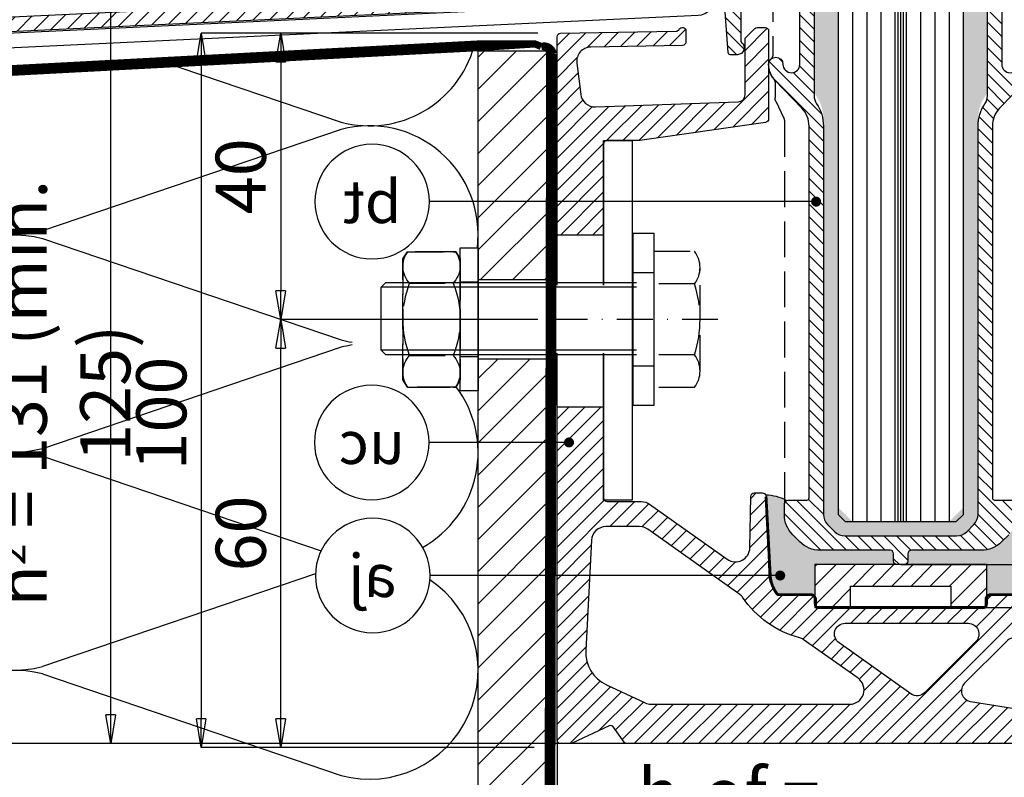
# Model space of a CAD drawing. Units: millimetres. Extents: x 0 to 347, y 22 to 517.
# Drawn here: x 119 to 257, y 152 to 258 of the extents above; entities that cross this region are included whole.
import ezdxf
from ezdxf import colors
from ezdxf.entities.mleader import LeaderData, LeaderLine
from ezdxf.enums import TextEntityAlignment as Align
from ezdxf.math import Vec2, Vec3

# ---------------------------------------------------------------- set-up
doc = ezdxf.new("R2010")
doc.units = ezdxf.units.MM
doc.header["$PDSIZE"] = -2
for name, pattern in [('Folie', [10, 5, -5]), ('STRICHPUNKT', [9, 5, -2, 0, -2]), ('VERDECKT', [7, 5, -2])]:
    doc.linetypes.add(name, pattern=pattern)
for name, color, linetype in [('GM_Abdeckung', 30, 'Continuous'), ('GM_Achsen', 6, 'STRICHPUNKT'), ('GM_Aluminium', 1, 'Continuous'), ('GM_Bemassung', 7, 'Continuous'), ('GM_Blöcke', 8, 'Continuous'), ('GM_Daemmung', 8, 'Continuous'), ('GM_Edelstahl', 124, 'Continuous'), ('GM_Folien', 5, 'Folie'), ('GM_Glas', 4, 'Continuous'), ('GM_Kunststoff', 25, 'Continuous'), ('GM_Profil-Alu', 1, 'Continuous'), ('GM_Profile', 42, 'Continuous'), ('GM_Schraffur', 9, 'Continuous'), ('GM_Schrauben', 9, 'Continuous'), ('GM_Sichtbare', 4, 'Continuous'), ('GM_Silikon', 6, 'Continuous'), ('GM_Stahl', 3, 'Continuous'), ('GM_Text', 7, 'Continuous'), ('VSG_FOLIE', 253, 'Continuous')]:
    doc.layers.add(name, color=color, linetype=linetype)
doc.styles.get("Standard").update_dxf_attribs({"font": 'arial.ttf', "width": 0.8, "height": 3.5})
doc.dimstyles.new('GM RAILING Bem', dxfattribs={"dimtxt": 3.5, "dimasz": 2, "dimexe": 0, "dimexo": 0, "dimgap": 1, "dimtad": 1, "dimdec": 0, "dimdsep": 46, "dimtxsty": 'Standard', "dimblk": 'CLOSED', "dimcen": 2, "dimdle": 2, "dimclrt": 7, "dimadec": 0, "dimazin": 2, "dimtfac": 1, "dimtdec": 0, "dimtmove": 0, "dimatfit": 1, "dimldrblk": 'CLOSED', "dimfxl": 1, "dimtolj": 1, "dimtzin": 0, "dimarcsym": 0})

# ---------------------------------------------------------------- blocks, each defined once
blk = doc.blocks.new('M10')
at = {"layer": 'GM_Schrauben'}
for p, q in [((0, 10), (0, 10)), ((2.5, 10), (0, 10)), ((0, 10), (0, -10)), ((2.5, 10), (2.5, 10)), ((2.5, -10), (2.5, 10)), ((0, -10), (2.5, -10))]:
    blk.add_line(p, q, dxfattribs=at)
blk.add_lwpolyline([(0, 5.25), (0, -5.25), (2.5, -5.25), (2.5, -5.25), (2.5, 5.25), (2.5, 5.25), (0, 5.25)], close=True, dxfattribs=at)
blk = doc.blocks.new('SKT_Mutt-M10')
at = {"layer": 'GM_Schrauben', "linetype": 'VERDECKT'}
for p, q in [((0.64, 9.45), (0, 8.43)), ((0, 8.43), (0.64, 9.45)), ((0, 8.43), (0, -8.43)), ((0, -8.43), (0, 8.43)), ((1, 9.45), (0.64, 9.45)), ((1, 9.45), (0.64, 9.45)), ((0.64, 9.45), (1, 9.45)), ((0.64, 9.45), (1, 9.45)), ((7.36, 9.45), (1, 9.45)), ((7.36, 9.45), (1, 9.45)), ((1, 9.45), (7.36, 9.45)), ((1, 9.45), (7.36, 9.45)), ((1.28, 9.45), (6.4, 9.45)), ((8, 8.43), (7.36, 9.45)), ((7.36, 9.45), (8, 8.43)), ((8, -8.43), (8, 8.43)), ((8, 8.43), (8, -8.43)), ((0, 7.61), (0, -7.61)), ((7.09, 5.05), (1, 5.05)), ((7.09, -5.05), (1, -5.05)), ((0, -8.43), (0.64, -9.45)), ((0.64, -9.45), (0, -8.43)), ((0.64, -9.45), (1, -9.45)), ((0.64, -9.45), (1, -9.45)), ((1, -9.45), (0.64, -9.45)), ((1, -9.45), (0.64, -9.45)), ((1, -9.45), (7.36, -9.45)), ((1, -9.45), (7.36, -9.45)), ((7.36, -9.45), (1, -9.45)), ((7.36, -9.45), (1, -9.45)), ((6.4, -9.45), (1.28, -9.45)), ((7.36, -9.45), (8, -8.43)), ((8, -8.43), (7.36, -9.45))]:
    blk.add_line(p, q, dxfattribs=at)
for centre, radius, start, end in [((3.46, 7.47), 3.44, 144.8743, 224.4909), ((4.5, 7.42), 3.51, 317.6053, 35.3265), ((13.29, 0), 13.29, 157.6384, 202.3616), ((-6.51, 0), 14.5, 339.602, 20.398), ((3.46, -7.47), 3.44, 135.5091, 215.1257), ((4.5, -7.42), 3.51, 324.6789, 42.3893)]:
    blk.add_arc(centre, radius, start, end, dxfattribs=at)
blk = doc.blocks.new('M12')
at = {"layer": 'GM_Schrauben', "color": 7, "linetype": 'ByBlock'}
for points in [[(0, 12), (0, -12), (3, -12), (3, -12), (3, 12), (3, 12), (0, 12)], [(0, 6.5), (0, -6.5), (3, -6.5), (3, -6.5), (3, 6.5), (3, 6.5), (0, 6.5)]]:
    blk.add_lwpolyline(points, close=True, dxfattribs=at)
blk = doc.blocks.new('schraube massive u Side')
at = {"layer": 'GM_Schrauben', "linetype": 'VERDECKT'}
for p, q in [((-8.13, 9.68), (-2.5, 9.68)), ((-8.9, 7.4), (-8.9, -7.05)), ((-8.13, 5.13), (-2.5, 5.13)), ((-8.13, -4.78), (-2.5, -4.78)), ((-2.5, -9.32), (-8.13, -9.32))]:
    blk.add_line(p, q, dxfattribs=at)
at = {"layer": 'GM_Schrauben'}
for p, q in [((35.04, 5.09), (0, 5.09)), ((0, 4.49), (35.64, 4.49)), ((35.04, 5.09), (35.64, 4.49)), ((35.64, 4.49), (35.64, -4.31)), ((0, -4.31), (35.64, -4.31)), ((0, -4.91), (35.04, -4.91)), ((35.04, -4.91), (35.64, -4.31))]:
    blk.add_line(p, q, dxfattribs=at)
at = {"layer": 'GM_Schrauben', "linetype": 'STRICHPUNKT'}
blk.add_lwpolyline([(-11.39, 0.18), (39.66, 0.18)], dxfattribs=at)
at = {"layer": 'GM_Schrauben', "linetype": 'VERDECKT'}
for centre, radius, start, end in [((-5.15, 7.4), 3.75, 142.7216, 217.2784), ((7.49, 0.18), 16.39, 162.403, 197.597), ((-5.15, -7.05), 3.75, 142.7216, 217.2784)]:
    blk.add_arc(centre, radius, start, end, dxfattribs=at)
at = {"layer": 'GM_Schrauben'}
blk.add_blockref('M12', (-2.5, 0.18), dxfattribs=at)
blk = doc.blocks.new('_CLOSED')
at = {"color": 0, "linetype": 'ByBlock'}
for p, q in [((-1, 0.167), (0, 0)), ((-1, 0.167), (-1, -0.167)), ((0, 0), (-1, -0.167)), ((0, 0), (-1, 0))]:
    blk.add_line(p, q, dxfattribs=at)
blk = doc.blocks.new('*D9')
at = {"layer": 'Defpoints', "color": 0, "transparency": 16777216}
for p in [(131.7, 288.44), (233.28, 288.44), (234.8, 157.01)]:
    blk.add_point(p, dxfattribs=at)
at = {"layer": 'GM_Bemassung', "color": 0, "lineweight": -2, "transparency": 16777216}
for p, q in [((233.28, 288.44), (131.7, 288.44)), ((131.7, 161.01), (131.7, 284.44)), ((234.8, 157.01), (131.7, 157.01))]:
    blk.add_line(p, q, dxfattribs=at)
at = {"layer": 'GM_Bemassung', "color": 0, "lineweight": -2, "transparency": 16777216, "xscale": 4, "yscale": 4, "zscale": 4}
for p, rotation in [((131.7, 288.44), 90), ((131.7, 157.01), 270)]:
    blk.add_blockref('_CLOSED', p, dxfattribs=dict(at, rotation=rotation))
at = {"layer": 'GM_Bemassung', "color": 7, "transparency": 16777216, "insert": (125.11, 205.93), "char_height": 7, "attachment_point": 5, "rotation": 90}
blk.add_mtext('\\A1;h{\\H0.57143x;2} = 131 (min. 125) ', dxfattribs=at)
blk = doc.blocks.new('*D11')
at = {"layer": 'Defpoints', "color": 0, "transparency": 16777216}
for p in [(248.8, 451.54), (114.51, 157.01), (282.55, 157.01)]:
    blk.add_point(p, dxfattribs=at)
at = {"layer": 'GM_Bemassung', "color": 0, "lineweight": -2, "transparency": 16777216}
for p, q in [((248.8, 451.54), (114.51, 451.54)), ((114.51, 447.54), (114.51, 161.01)), ((282.55, 157.01), (114.51, 157.01))]:
    blk.add_line(p, q, dxfattribs=at)
at = {"layer": 'GM_Bemassung', "color": 0, "lineweight": -2, "transparency": 16777216, "xscale": 4, "yscale": 4, "zscale": 4}
for p, rotation in [((114.51, 451.54), 90), ((114.51, 157.01), 270)]:
    blk.add_blockref('_CLOSED', p, dxfattribs=dict(at, rotation=rotation))
at = {"layer": 'GM_Bemassung', "color": 7, "transparency": 16777216, "insert": (108.93, 415.41), "char_height": 7, "attachment_point": 5, "rotation": 90}
blk.add_mtext('\\A1;h{\\H0.71429x;tot} = 1025 - 1431', dxfattribs=at)
blk = doc.blocks.new('_TagCircle')
at = {"color": 0, "linetype": 'ByBlock', "lineweight": -2, "transparency": 16777216}
blk.add_circle((0, 0), 4, dxfattribs=at)
at = {"layer": 'GM_Sichtbare', "color": 0, "transparency": 16777216}
blk.add_attdef('BEZEICHNUNGSNUMMER', text='', height=3, dxfattribs=at).set_placement((0, -1.5), align=Align.CENTER)
blk = doc.blocks.new('_Dot')
at = {"color": 0, "linetype": 'ByBlock', "lineweight": -2}
blk.add_line((-0.5, 0), (-1, 0), dxfattribs=at)
at = {"color": 0, "linetype": 'ByBlock', "const_width": 0.5}
blk.add_lwpolyline([(-0.25, 0, 1), (0.25, 0, 1)], format="xyb", close=True, dxfattribs=at)
blk = doc.blocks.new('A$C7DDC117B')
at = {"layer": 'GM_Profile'}
h = blk.add_hatch(dxfattribs=at)
h.set_pattern_fill('ANSI31', color=256, scale=0.4)
edge = h.paths.add_edge_path()
edge.add_arc((30.3, 82.07), 0.3, 174.8275, 285.8654)
edge.add_arc((30.5, 81.3), 0.5, 30, 104.3583, ccw=False)
edge.add_arc((31.37, 81.8), 0.5, 210, 270)
edge.add_line((31.37, 81.3), (31.7, 81.3))
edge.add_arc((31.7, 81.6), 0.3, 270, 360)
edge.add_line((32, 81.6), (32, 96.1))
edge.add_arc((31.7, 96.1), 0.3, 0, 90)
edge.add_line((31.7, 96.4), (16.8, 96.4))
edge.add_arc((16.8, 98.4), 2, 180, 270, ccw=False)
edge.add_line((14.8, 98.4), (14.8, 101.2))
edge.add_arc((16.8, 101.2), 2, 90, 180, ccw=False)
edge.add_line((16.8, 103.2), (20.91, 103.2))
edge.add_arc((20.91, 102.7), 0.5, -10, 90, ccw=False)
edge.add_line((21.41, 102.61), (21.25, 101.75))
edge.add_arc((21.55, 101.7), 0.3, 170, 270)
edge.add_line((21.55, 101.4), (31.7, 101.4))
edge.add_arc((31.7, 101.7), 0.3, 270, 360)
edge.add_line((32, 101.7), (32, 103.87))
edge.add_arc((31.7, 103.87), 0.3, 0, 85.7009)
edge.add_line((31.72, 104.17), (13.35, 105.98))
edge.add_arc((13.3, 105.49), 0.5, 84.3504, 180)
edge.add_line((12.8, 105.49), (12.8, 82.3))
edge.add_arc((10.8, 82.3), 2, -26.7319, 0, ccw=False)
edge.add_arc((16.65, 79.35), 4.55, 153.2681, 180)
edge.add_line((12.1, 79.35), (12.1, 65.46))
edge.add_arc((10.1, 65.46), 2, 325.9908, 360, ccw=False)
edge.add_arc((16.4, 61.21), 5.6, 145.9908, 180)
edge.add_line((10.8, 61.21), (10.8, 7))
edge.add_arc((8.8, 7), 2, -45, 0, ccw=False)
edge.add_line((10.21, 5.59), (9.21, 4.59))
edge.add_arc((7.8, 6), 2, 270, 315, ccw=False)
edge.add_line((7.8, 4), (-7.8, 4))
edge.add_arc((-7.8, 6), 2, 225, 270, ccw=False)
edge.add_line((-9.21, 4.59), (-10.21, 5.59))
edge.add_arc((-8.8, 7), 2, 180, 225, ccw=False)
edge.add_line((-10.8, 7), (-10.8, 61.21))
edge.add_arc((-16.4, 61.21), 5.6, 360, 394.0092)
edge.add_arc((-10.1, 65.46), 2, 180, 214.0092, ccw=False)
edge.add_line((-12.1, 65.46), (-12.1, 79.35))
edge.add_arc((-16.65, 79.35), 4.55, 0, 26.7319)
edge.add_arc((-10.8, 82.3), 2, 180, 206.7319, ccw=False)
edge.add_line((-12.8, 82.3), (-12.8, 105.49))
edge.add_arc((-13.3, 105.49), 0.5, 360, 455.6496)
edge.add_line((-13.35, 105.98), (-31.74, 104.16))
edge.add_arc((-31.7, 103.87), 0.3, 97, 180)
edge.add_line((-32, 103.87), (-32, 101.7))
edge.add_arc((-31.7, 101.7), 0.3, 180, 270)
edge.add_line((-31.7, 101.4), (-21.55, 101.4))
edge.add_arc((-21.55, 101.7), 0.3, 270, 370)
edge.add_line((-21.25, 101.75), (-21.41, 102.61))
edge.add_arc((-20.91, 102.7), 0.5, 90, 190, ccw=False)
edge.add_line((-20.91, 103.2), (-16.8, 103.2))
edge.add_arc((-16.8, 101.2), 2, 0, 90, ccw=False)
edge.add_line((-14.8, 101.2), (-14.8, 98.4))
edge.add_arc((-16.8, 98.4), 2, 270, 360, ccw=False)
edge.add_line((-16.8, 96.4), (-31.7, 96.4))
edge.add_arc((-31.7, 96.1), 0.3, 90, 180)
edge.add_line((-32, 96.1), (-32, 81.6))
edge.add_arc((-31.7, 81.6), 0.3, 180, 270)
edge.add_line((-31.7, 81.3), (-31.37, 81.3))
edge.add_arc((-31.37, 81.8), 0.5, 270, 330)
edge.add_arc((-30.5, 81.3), 0.5, 90, 150, ccw=False)
edge.add_line((-30.5, 81.8), (-30.3, 81.8))
edge.add_arc((-30.3, 82.1), 0.3, 270, 360)
edge.add_line((-30, 82.1), (-30, 92.29))
edge.add_arc((-28, 92.29), 2, 83, 180, ccw=False)
edge.add_line((-27.76, 94.27), (-16.56, 92.9))
edge.add_arc((-16.8, 90.91), 2, 0, 83, ccw=False)
edge.add_line((-14.8, 90.91), (-14.8, 85.95))
edge.add_arc((-16.8, 85.95), 2, -90, 0, ccw=False)
edge.add_line((-16.8, 83.95), (-20.1, 83.95))
edge.add_arc((-20.1, 79.4), 4.55, 90, 184)
edge.add_line((-24.64, 79.08), (-24.11, 71.48))
edge.add_arc((-23.81, 71.5), 0.3, 184, 270)
edge.add_line((-23.81, 71.2), (-22.8, 71.2))
edge.add_arc((-22.8, 72.15), 0.95, 270, 413.1301)
edge.add_arc((-22.05, 73.15), 0.3, 180, 233.1301, ccw=False)
edge.add_line((-22.35, 73.15), (-22.35, 79.4))
edge.add_arc((-20.1, 79.4), 2.25, 90, 180, ccw=False)
edge.add_line((-20.1, 81.65), (-16.1, 81.65))
edge.add_arc((-16.1, 79.65), 2, 0, 90, ccw=False)
edge.add_line((-14.1, 79.65), (-14.1, 69.85))
edge.add_arc((-15.28, 69.85), 1.17, -180, 0, ccw=False)
edge.add_arc((-17.45, 69.85), 1, 0, 180)
edge.add_arc((-15.2, 69.85), 3.25, 180, 223.8594)
edge.add_line((-17.54, 67.6), (-13.8, 63.71))
edge.add_arc((-16.4, 61.21), 3.6, 0, 43.8594, ccw=False)
edge.add_line((-12.8, 61.21), (-12.8, 9.3))
edge.add_arc((-13.1, 9.3), 0.3, 270, 360, ccw=False)
edge.add_line((-13.1, 9), (-15.75, 9))
edge.add_arc((-15.75, 8.5), 0.5, 90, 180)
edge.add_line((-16.25, 8.5), (-16.25, 7))
edge.add_arc((-12.25, 7), 4, 180, 225)
edge.add_line((-15.08, 4.17), (-14.08, 3.17))
edge.add_arc((-11.25, 6), 4, 225, 270)
edge.add_line((-11.25, 2), (-1.5, 2))
edge.add_arc((-1.5, 1.5), 0.5, 0, 90, ccw=False)
edge.add_line((-1, 1.5), (-1, 0.5))
edge.add_arc((-0.5, 0.5), 0.5, 180, 270)
edge.add_line((-0.5, 0), (0.5, 0))
edge.add_arc((0.5, 0.5), 0.5, 270, 360)
edge.add_line((1, 0.5), (1, 1.5))
edge.add_arc((1.5, 1.5), 0.5, 90, 180, ccw=False)
edge.add_line((1.5, 2), (11.25, 2))
edge.add_arc((11.25, 6), 4, 270, 315)
edge.add_line((14.08, 3.17), (15.08, 4.17))
edge.add_arc((12.25, 7), 4, 315, 360)
edge.add_line((16.25, 7), (16.25, 8.5))
edge.add_arc((15.75, 8.5), 0.5, 0, 90)
edge.add_line((15.75, 9), (13.1, 9))
edge.add_arc((13.1, 9.3), 0.3, 180, 270, ccw=False)
edge.add_line((12.8, 9.3), (12.8, 61.21))
edge.add_arc((16.4, 61.21), 3.6, 136.1406, 180, ccw=False)
edge.add_line((13.8, 63.71), (17.54, 67.6))
edge.add_arc((15.2, 69.85), 3.25, 316.1406, 360)
edge.add_arc((17.45, 69.85), 1, 0, 180)
edge.add_arc((15.28, 69.85), 1.17, -180, 0, ccw=False)
edge.add_line((14.1, 69.85), (14.1, 79.65))
edge.add_arc((16.1, 79.65), 2, 90, 180, ccw=False)
edge.add_line((16.1, 81.65), (20.1, 81.65))
edge.add_arc((20.1, 79.4), 2.25, 0, 90, ccw=False)
edge.add_line((22.35, 79.4), (22.35, 73.15))
edge.add_arc((22.05, 73.15), 0.3, -53.1301, 0, ccw=False)
edge.add_arc((22.8, 72.15), 0.95, 126.8699, 270)
edge.add_line((22.8, 71.2), (23.81, 71.2))
edge.add_arc((23.81, 71.5), 0.3, 270, 356)
edge.add_line((24.11, 71.48), (24.64, 79.08))
edge.add_arc((20.1, 79.4), 4.55, 356, 450)
edge.add_line((20.1, 83.95), (16.8, 83.95))
edge.add_arc((16.8, 85.95), 2, 180, 270, ccw=False)
edge.add_line((14.8, 85.95), (14.8, 90.91))
edge.add_arc((16.8, 90.91), 2, 97, 180, ccw=False)
edge.add_line((16.56, 92.9), (27.76, 94.27))
edge.add_arc((28, 92.29), 2, 0, 97, ccw=False)
edge.add_line((30, 92.29), (30, 82.1))
for points in [[(12.1, 79.35), (12.1, 65.46, -0.149492), (11.76, 64.35, 0.149492), (10.8, 61.21), (10.8, 7, -0.198912), (10.21, 5.59), (9.21, 4.59, -0.198912), (7.8, 4), (-7.8, 4, -0.198912), (-9.21, 4.59), (-10.21, 5.59, -0.198912), (-10.8, 7), (-10.8, 61.21, 0.149492), (-11.76, 64.35, -0.149492), (-12.1, 65.46), (-12.1, 79.35, 0.117172)], [(-14.1, 79.65), (-14.1, 69.85, -1), (-16.45, 69.85, 1)], [(-17.54, 67.6), (-13.8, 63.71, -0.193744), (-12.8, 61.21), (-12.8, 9.3, -0.414214), (-13.1, 9), (-15.75, 9, 0.414214)], [(-15.08, 4.17), (-14.08, 3.17, 0.198912), (-11.25, 2), (-1.5, 2, -0.414214), (-1, 1.5), (-1, 0.5, 0.414214), (-0.5, 0), (0.5, 0, 0.414214), (1, 0.5), (1, 1.5, -0.414214), (1.5, 2), (11.25, 2, 0.198912), (14.08, 3.17), (15.08, 4.17, 0.198912), (16.25, 7), (16.25, 8.5, 0.414214), (15.75, 9), (13.1, 9, -0.414214), (12.8, 9.3), (12.8, 61.21, -0.193744), (13.8, 63.71), (17.54, 67.6, 0.193744), (18.45, 69.85, 1), (16.45, 69.85, -1), (14.1, 69.85), (14.1, 79.65, -0.414214)], [(22.35, 79.4), (22.35, 73.15, -0.236068), (22.23, 72.91, 0.720759), (22.8, 71.2), (23.81, 71.2, 0.39391), (24.11, 71.48), (24.64, 79.08, 0.434812)]]:
    blk.add_lwpolyline(points, format="xyb", dxfattribs=at)
at = {"layer": 'GM_Profile', "linetype": 'VERDECKT'}
for points in [[(18.85, 81.65, 0.367241), (17.85, 80.79), (17.85, 71.28, 0.201513), (18.15, 70.56, -0.201513), (18.45, 69.85)], [(18.45, 69.85, -0.167263), (17.76, 67.85, 0.167249), (17.55, 67.24), (17.55, 65.15, -0.109518), (17.46, 64.73), (16.34, 62.34, 0.109518), (16.25, 61.92), (16.25, 8.5)]]:
    blk.add_lwpolyline(points, format="xyb", dxfattribs=at)
blk = doc.blocks.new('*D18')
at = {"layer": 'Defpoints', "color": 0, "transparency": 16777216}
for p in [(194.04, 157.51), (242.04, 149.89), (242.04, 138.62)]:
    blk.add_point(p, dxfattribs=at)
at = {"layer": 'GM_Bemassung', "color": 0, "lineweight": -2, "transparency": 16777216}
for p, q in [((194.04, 157.51), (194.04, 138.62)), ((242.04, 149.89), (242.04, 138.62)), ((198.04, 138.62), (238.04, 138.62))]:
    blk.add_line(p, q, dxfattribs=at)
at = {"layer": 'GM_Bemassung', "color": 0, "lineweight": -2, "transparency": 16777216, "xscale": 4, "yscale": 4, "zscale": 4, "rotation": 180}
blk.add_blockref('_CLOSED', (194.04, 138.62), dxfattribs=at)
at = {"layer": 'GM_Bemassung', "color": 0, "lineweight": -2, "transparency": 16777216, "xscale": 4, "yscale": 4, "zscale": 4}
blk.add_blockref('_CLOSED', (242.04, 138.62), dxfattribs=at)
at = {"layer": 'GM_Bemassung', "color": 7, "transparency": 16777216, "insert": (218.04, 144.24), "char_height": 7, "attachment_point": 5}
blk.add_mtext('\\A1;h-of = 48', dxfattribs=at)
blk = doc.blocks.new('*D25')
at = {"layer": 'Defpoints', "color": 0, "transparency": 16777216}
for p in [(242.04, 182.01), (296.26, 182.01), (242.04, 176.01)]:
    blk.add_point(p, dxfattribs=at)
at = {"layer": 'GM_Bemassung', "color": 0, "lineweight": -2, "transparency": 16777216}
for p, q in [((296.26, 186.01), (296.26, 223.36)), ((242.04, 182.01), (296.26, 182.01)), ((296.26, 176.01), (296.26, 182.01)), ((242.04, 176.01), (296.26, 176.01)), ((296.26, 172.01), (296.26, 168.01))]:
    blk.add_line(p, q, dxfattribs=at)
at = {"layer": 'GM_Bemassung', "color": 0, "lineweight": -2, "transparency": 16777216, "xscale": 4, "yscale": 4, "zscale": 4}
for p, rotation in [((296.26, 182.01), 270), ((296.26, 176.01), 90)]:
    blk.add_blockref('_CLOSED', p, dxfattribs=dict(at, rotation=rotation))
at = {"layer": 'GM_Bemassung', "color": 7, "transparency": 16777216, "insert": (290.68, 206.68), "char_height": 7, "width": 68.7966, "attachment_point": 5, "rotation": 90}
blk.add_mtext('\\A1;6 max. 6', dxfattribs=at)
blk = doc.blocks.new('*D27')
at = {"layer": 'Defpoints', "color": 0, "transparency": 16777216}
for p in [(191.34, 256.21), (155.44, 216.25), (191.36, 216.25)]:
    blk.add_point(p, dxfattribs=at)
at = {"layer": 'GM_Bemassung', "color": 0, "lineweight": -2, "transparency": 16777216}
for p, q in [((191.34, 256.21), (155.44, 256.21)), ((155.44, 252.21), (155.44, 220.25)), ((191.36, 216.25), (155.44, 216.25))]:
    blk.add_line(p, q, dxfattribs=at)
at = {"layer": 'GM_Bemassung', "color": 0, "lineweight": -2, "transparency": 16777216, "xscale": 4, "yscale": 4, "zscale": 4}
for p, rotation in [((155.44, 256.21), 90), ((155.44, 216.25), 270)]:
    blk.add_blockref('_CLOSED', p, dxfattribs=dict(at, rotation=rotation))
at = {"layer": 'GM_Bemassung', "color": 7, "transparency": 16777216, "insert": (149.86, 236.23), "char_height": 7, "attachment_point": 5, "rotation": 90}
blk.add_mtext('\\A1;40', dxfattribs=at)
blk = doc.blocks.new('*D28')
at = {"layer": 'Defpoints', "color": 0, "transparency": 16777216}
for p in [(155.44, 216.25), (190.97, 216.25), (190.85, 156.45)]:
    blk.add_point(p, dxfattribs=at)
at = {"layer": 'GM_Bemassung', "color": 0, "lineweight": -2, "transparency": 16777216}
for p, q in [((190.97, 216.25), (155.44, 216.25)), ((155.44, 160.45), (155.44, 212.25)), ((190.85, 156.45), (155.44, 156.45))]:
    blk.add_line(p, q, dxfattribs=at)
at = {"layer": 'GM_Bemassung', "color": 0, "lineweight": -2, "transparency": 16777216, "xscale": 4, "yscale": 4, "zscale": 4}
for p, rotation in [((155.44, 216.25), 90), ((155.44, 156.45), 270)]:
    blk.add_blockref('_CLOSED', p, dxfattribs=dict(at, rotation=rotation))
at = {"layer": 'GM_Bemassung', "color": 7, "transparency": 16777216, "insert": (149.86, 186.35), "char_height": 7, "attachment_point": 5, "rotation": 90}
blk.add_mtext('\\A1;60', dxfattribs=at)
blk = doc.blocks.new('*D29')
at = {"layer": 'Defpoints', "color": 0, "transparency": 16777216}
for p in [(190.79, 256.21), (144.34, 156.45), (190.85, 156.45)]:
    blk.add_point(p, dxfattribs=at)
at = {"layer": 'GM_Bemassung', "color": 0, "lineweight": -2, "transparency": 16777216}
for p, q in [((190.79, 256.21), (144.34, 256.21)), ((144.34, 252.21), (144.34, 160.45)), ((190.85, 156.45), (144.34, 156.45))]:
    blk.add_line(p, q, dxfattribs=at)
at = {"layer": 'GM_Bemassung', "color": 0, "lineweight": -2, "transparency": 16777216, "xscale": 4, "yscale": 4, "zscale": 4}
for p, rotation in [((144.34, 256.21), 90), ((144.34, 156.45), 270)]:
    blk.add_blockref('_CLOSED', p, dxfattribs=dict(at, rotation=rotation))
at = {"layer": 'GM_Bemassung', "color": 7, "transparency": 16777216, "insert": (138.77, 203.1), "char_height": 7, "attachment_point": 5, "rotation": 90}
blk.add_mtext('\\A1;100', dxfattribs=at)
blk = doc.blocks.new('980412-00_S')
at = {"layer": 'GM_Kunststoff'}
h = blk.add_hatch(dxfattribs=at)
h.set_pattern_fill('ANSI31', color=256, scale=0.6, angle=270)
h.set_pattern_definition([(315, (-12972.327, 10690.6358), (1.34703842, 1.34703842), [])])
h.paths.add_polyline_path([(-7, -3.62), (-12, -3.62), (-12, 2.38), (12, 2.38), (12, -3.62), (7, -3.62), (7, -0.62), (-7, -0.62)])
blk.add_lwpolyline([(-7, -3.62), (-12, -3.62), (-12, 2.38), (12, 2.38), (12, -3.62), (7, -3.62), (7, -0.62), (-7, -0.62)], close=True, dxfattribs=at)

msp = doc.modelspace()

# ---------------------------------------------------------------- hatches: boundary and pattern name
at = {"layer": 'GM_Abdeckung'}
h = msp.add_hatch(dxfattribs=at)
h.set_pattern_fill('ANSI31', color=256, scale=0.5, style=0)
h.set_pattern_definition([(45, (-13556.0746, -6577.4833), (-1.12253202, 1.12253202), [])])
edge = h.paths.add_edge_path()
edge.add_line((212.1, 273.4), (212.1, 263.39))
edge.add_arc((211.6, 263.39), 0.5, -87, 0, ccw=False)
edge.add_line((211.62, 262.89), (2.37, 253.04))
edge.add_arc((2.5, 250.54), 2.5, 93, 180)
edge.add_line((0, 250.54), (0, 232.07))
edge.add_arc((2.5, 232.07), 2.5, 180, 305)
edge.add_line((3.93, 230.02), (7.17, 232.29))
edge.add_line((7.17, 232.29), (7.17, 234.73))
edge.add_line((7.17, 234.73), (2.79, 231.66))
edge.add_arc((2.5, 232.07), 0.5, 180, 305, ccw=False)
edge.add_line((2, 232.07), (2, 250.54))
edge.add_arc((2.5, 250.54), 0.5, 93, 180, ccw=False)
edge.add_line((2.47, 251.04), (211.73, 260.9))
edge.add_arc((211.51, 263.62), 2.74, 274.533, 340.8396)
edge.add_line((214.1, 262.73), (214.1, 273.4))
edge.add_line((214.1, 273.4), (212.1, 273.4))
at = {"layer": 'GM_Aluminium'}
h = msp.add_hatch(dxfattribs=at)
h.set_pattern_fill('ANSI31', color=256, scale=0.5)
h.set_pattern_definition([(45, (181.26, 217.0096), (-1.12253, 1.12253), [])])
edge = h.paths.add_edge_path()
edge.add_line((194.04, 228.01), (194.04, 255.71))
edge.add_line((194.04, 255.71), (194.53, 256.21))
edge.add_line((194.53, 256.21), (210.68, 256.49))
edge.add_arc((210.65, 257.05), 0.561, 272.4859, 327.5141)
edge.add_arc((211.55, 256.52), 0.489, 359.056, 511.5892, ccw=False)
edge.add_line((212.04, 256.51), (212.04, 255.01))
edge.add_line((212.04, 255.01), (211.55, 254.51))
edge.add_line((211.55, 254.51), (198.75, 254.28))
edge.add_arc((198.79, 252.28), 2, 451, 547)
edge.add_line((196.8, 252.04), (197.33, 247.92))
edge.add_arc((199.33, 247.92), 2, 540, 632)
edge.add_line((199.4, 245.92), (219.34, 246.61))
edge.add_arc((219.31, 247.61), 1, 272, 360.0928)
edge.add_line((220.31, 247.61), (220.29, 255.3))
edge.add_line((220.29, 255.3), (220.44, 255.66))
edge.add_line((220.44, 255.66), (221.65, 256.86))
edge.add_line((221.65, 256.86), (222, 257.01))
edge.add_line((222, 257.01), (223.09, 257.01))
edge.add_line((223.09, 257.01), (223.59, 256.51))
edge.add_line((223.59, 256.51), (223.59, 244.25))
edge.add_arc((223.09, 244.25), 0.5, 278.1948, 360, ccw=False)
edge.add_line((223.16, 243.76), (205.6, 241.23))
edge.add_line((205.6, 241.23), (205.31, 241.21))
edge.add_line((205.31, 241.21), (201.03, 241.21))
edge.add_arc((201.04, 240.71), 0.5, 452, 540)
edge.add_line((200.54, 240.71), (200.54, 228.01))
edge.add_line((200.54, 228.01), (194.04, 228.01))
h = msp.add_hatch(dxfattribs=at)
h.set_pattern_fill('ANSI31', color=256, scale=0.5)
h.set_pattern_definition([(45, (-478.318, 217.0096), (-1.122532, 1.122532), [])])
h.paths.add_polyline_path([(224.59, 178.01, 0.236068), (224.99, 177.81), (229.44, 177.81, -0.414214), (229.94, 177.31), (229.94, 176.51, 0.414214), (230.44, 176.01), (253.64, 176.01, 0.414214), (254.14, 176.51), (254.14, 177.31, -0.414214), (254.64, 177.81), (259.09, 177.81, 0.236068), (259.49, 178.01, 0.162278), (260.49, 181.01), (260.49, 196.01), (263.09, 196.01), (263.09, 191.09, 0.075412), (263.18, 190.5), (265.18, 184.06, 0.736584), (269, 184.06), (270.8, 189.86, 0.066641), (270.89, 190.38), (271.09, 196.01), (274.04, 196.01), (274.04, 157.51, -0.414214), (273.54, 157.01), (272.54, 157.01, -0.388879), (272.04, 157.47), (271.91, 159.06, 0.520567), (271.2, 159.47), (266.01, 157.06, -0.109518), (265.8, 157.01), (203.81, 157.01, -0.244698), (203.4, 157.22), (201.94, 159.31, 0.36397), (201.31, 159.47), (196.13, 157.06, -0.109518), (195.92, 157.01), (194.54, 157.01, -0.414214), (194.04, 157.51), (194.04, 204.01), (200.54, 204.01), (200.54, 191.31, 0.414214), (201.04, 190.81), (205.82, 190.81, -0.155384), (206.97, 190.44), (217.81, 182.76, 0.602815), (220.97, 184.36), (221.09, 191.52, -0.409111), (221.59, 192.01), (222.72, 192.01, -0.404026), (223.22, 191.52), (223.6, 180.84, 0.153334)])
h.paths.add_polyline_path([(219.57, 177.83), (206.72, 186.94, 0.155384), (205.57, 187.31), (200.85, 187.31, 0.39896), (198.86, 185.41), (198.05, 170.01, 0.305731), (200.93, 165.21), (206.33, 162.7, 0.109518), (207.17, 162.51), (234.91, 162.51, 0.731027), (236.07, 166.14), (228.42, 171.56, 0.090855), (227.93, 171.79, -0.183222), (219.95, 177.45, 0.090855)], flags=16)
h.paths.add_polyline_path([(233.42, 171.09), (243.47, 163.96, 0.365596), (245.39, 164.13), (252.52, 171.25, 0.668179), (251.46, 173.81), (234.28, 173.81, 0.731027)], flags=16)
h.paths.add_polyline_path([(251.78, 162.9), (264.97, 160.81, 0.149451), (266.13, 160.98), (269.36, 162.48, 0.313752), (270.5, 164.45), (269.91, 171.71, 0.403999), (268.35, 173.09, -1.095052), (268.43, 174.98, 0.386384), (267.3, 178.29, -0.537799), (265.75, 178.59, 0.386384), (263.44, 175.96, -0.914019), (263.13, 174.09, 0.188575), (261.39, 173.56, -0.109263), (257.7, 171.77, 0.138632), (256.75, 171.24), (250.96, 165.44, 0.612801)], flags=16)
at = {"layer": 'GM_Folien', "linetype": 'ByBlock'}
h = msp.add_hatch(color=1, dxfattribs=at)
h.dxf.hatch_style = 1
h.paths.add_polyline_path([(254.04, 182.01), (242.54, 182.01, 0.414214), (243.04, 182.51), (243.04, 183.51, -0.414214), (243.54, 184.01), (253.29, 184.01, 0.198912), (256.12, 185.18), (257.12, 186.18, 0.198912), (258.29, 189.01), (258.29, 190.51, 0.413629), (257.79, 191.01, -0.171826), (260.49, 191.7), (260.49, 181.01, -0.162278), (259.49, 178.01, -0.236068), (259.09, 177.81), (254.64, 177.81, 0.414214), (254.14, 177.31), (254.14, 176.51, -0.162278), (254.04, 176.21)])
h.paths.add_polyline_path([(230.04, 182.01), (230.04, 176.21, -0.162278), (229.94, 176.51), (229.94, 177.31, 0.414214), (229.44, 177.81), (224.99, 177.81, -0.236068), (224.59, 178.01, -0.153334), (223.6, 180.84), (223.22, 191.52, 0.098546), (223.18, 191.71, -0.106959), (226.1, 190.97, 0.301565), (225.79, 190.51), (225.79, 189.01, 0.198912), (226.96, 186.18), (227.96, 185.18, 0.198912), (230.79, 184.01), (240.54, 184.01, -0.414214), (241.04, 183.51), (241.04, 182.51, 0.414214), (241.54, 182.01)])
at = {"layer": 'GM_Schraffur', "transparency": 33554549}
h = msp.add_hatch(dxfattribs=at)
h.set_pattern_fill('AR-SAND', color=6, scale=0.04)
h.set_pattern_definition([(37.5, (-2543.5379, -444.258), (-0.06400125, 1.95765295), [0, -1.54432, 0, -1.7272, 0, -1.651]), (7.5, (-2543.5379, -444.258), (1.7980931, 2.8673004), [0, -0.83312, 0, -1.39192, 0, -0.5334]), (327.5, (-2544.7875, -444.258), (3.1639695, 0.0057487), [0, -0.508, 0, -1.8288, 0, -2.3876]), (317.5, (-2544.7875, -444.258), (3.0542258, 0.8917173), [0, -0.254, 0, -1.19888, 0, -1.3716])])
h.paths.add_polyline_path([(233.28, 190.02), (235.28, 188.01), (248.8, 188.01), (250.8, 190.01), (250.8, 288.44, 0.100242), (255.21, 287.98, 0.337944), (254.84, 287.49), (254.84, 285.11), (254.84, 284.51), (254.84, 264.31, -0.117172), (254.63, 263.41, 0.117172), (254.14, 261.36), (254.14, 248.47, -0.149492), (253.8, 247.36, 0.149492), (252.84, 244.22), (252.84, 189.01, -0.198912), (252.26, 187.6), (251.26, 186.6, -0.198912), (249.84, 186.01), (234.24, 186.01, -0.198912), (232.83, 186.6), (231.83, 187.6, -0.198912), (231.24, 189.01), (231.24, 244.22, 0.149492), (230.29, 247.36, -0.149492), (229.94, 248.47), (229.94, 261.36, 0.117172), (229.46, 263.41, -0.117172), (229.24, 264.31), (229.24, 284.51), (229.24, 285.11), (229.24, 287.49, 0.337944), (228.88, 287.98, 0.100242), (233.28, 288.44)])
at = {"layer": 'GM_Stahl'}
h = msp.add_hatch(dxfattribs=at)
h.set_pattern_fill('ANSI31', color=256, style=0)
h.set_pattern_definition([(45, (-13554.2276, -6556.099), (-2.245064, 2.245064), [])])
h.paths.add_polyline_path([(183.02, 48.43), (341.03, 48.43), (341.03, 58.43), (183.02, 58.43)])
h.paths.add_polyline_path([(271.16, 48.43), (289.16, 48.43), (289.16, 58.43), (271.16, 58.43)], flags=17)
h.paths.add_polyline_path([(183.02, 221.75), (193.43, 221.75), (193.53, 253.76), (183.02, 253.76)])
h.paths.add_polyline_path([(193.42, 210.75), (183.02, 210.75), (183.02, 58.43), (193.02, 58.43)])

# ---------------------------------------------------------------- linework, layer by layer
at = {"layer": 'GM_Abdeckung'}
for points in [[(212.1, 273.4), (212.1, 263.39, -0.39896), (211.62, 262.89), (2.37, 253.04, 0.39896), (0, 250.54), (0, 232.07, 0.606815), (3.93, 230.02), (7.17, 232.29), (7.17, 234.73), (2.79, 231.66, -0.606815), (2, 232.07), (2, 250.54, -0.39896), (2.47, 251.04), (211.73, 260.9, 0.39896), (214.1, 263.39), (214.1, 273.4)], [(214.1, 271.23), (214.1, 261.22, -0.39896), (213.62, 260.72), (4.87, 250.86, 0.39896), (2.51, 248.37), (2.51, 235.25, 0.606815), (2.51, 235.25), (2.51, 235.25), (4.51, 235.25), (4.51, 235.25, -0.606815), (4.51, 235.25), (4.51, 248.37, -0.39896), (4.98, 248.87), (213.73, 258.72, 0.39896), (216.1, 261.22), (216.1, 271.23)]]:
    msp.add_lwpolyline(points, format="xyb", close=True, dxfattribs=at)
at = {"layer": 'GM_Achsen'}
msp.add_lwpolyline([(242.04, 347.64, 0, 0, 0), (242.04, 187.36, 1, 1, 0)], format="xyseb", dxfattribs=at)
at = {"layer": 'GM_Aluminium'}
for points in [[(194.04, 221.03), (194.04, 255.71, -0.409111), (194.53, 256.21), (210.68, 256.49, 0.269028), (211.1, 256.75, -0.775894), (212.04, 256.51), (212.04, 255.01, -0.409111), (211.55, 254.51), (198.75, 254.28, 0.445229), (196.8, 252.04), (197.34, 247.67, 0.388879), (199.4, 245.92), (219.34, 246.61, 0.404497), (220.31, 247.61), (220.29, 255.3, -0.199037), (220.44, 255.66), (221.65, 256.86, -0.199151), (222, 257.01), (223.09, 257.01, -0.414214), (223.59, 256.51), (223.59, 244.25, -0.372916), (223.16, 243.76), (205.6, 241.23, -0.035772), (205.31, 241.21), (201.04, 241.21, 0.414214), (200.54, 240.71), (200.54, 221.02)], [(265.8, 157.01), (203.81, 157.01, -0.244698), (203.4, 157.22), (201.94, 159.31, 0.36397), (201.31, 159.47), (196.13, 157.06, -0.109518), (195.92, 157.01), (194.54, 157.01, -0.414214), (194.04, 157.51), (194.04, 211.51)], [(200.54, 211.52), (200.54, 191.31, 0.414214), (201.04, 190.81), (205.82, 190.81, -0.155384), (206.97, 190.44), (217.81, 182.76, 0.602815), (220.97, 184.36), (221.09, 191.52, -0.409111), (221.59, 192.01), (222.72, 192.01, -0.404026), (223.22, 191.52), (223.6, 180.84, 0.153334), (224.59, 178.01, 0.236068), (224.99, 177.81), (229.44, 177.81, -0.414214), (229.94, 177.31), (229.94, 176.51, 0.414214), (230.44, 176.01), (253.64, 176.01, 0.414214), (254.14, 176.51), (254.14, 177.31, -0.414214), (254.64, 177.81), (259.09, 177.81, 0.236068)]]:
    msp.add_lwpolyline(points, format="xyb", dxfattribs=at)
for points in [[(200.54, 228.01), (194.04, 228.01)], [(200.54, 204.01), (194.04, 204.01)], [(198.04, 172.51), (198.04, 172.51)]]:
    msp.add_lwpolyline(points, dxfattribs=at)
for points in [[(198.86, 185.41), (198.05, 170.01, 0.305731), (200.93, 165.21), (206.33, 162.7, 0.109518), (207.17, 162.51), (234.91, 162.51, 0.731027), (236.07, 166.14), (228.42, 171.56, 0.090855), (227.93, 171.79, -0.183222), (219.95, 177.45, 0.090855), (219.57, 177.83), (206.72, 186.94, 0.155384), (205.57, 187.31), (200.85, 187.31, 0.39896)], [(251.78, 162.9), (264.97, 160.81, 0.149451), (266.13, 160.98), (269.36, 162.48, 0.313752), (270.5, 164.45), (269.91, 171.71, 0.403999), (268.35, 173.09, -1.095052), (268.43, 174.98, 0.386384), (267.3, 178.29, -0.537799), (265.75, 178.59, 0.386384), (263.44, 175.96, -0.914019), (263.13, 174.09, 0.188575), (261.39, 173.56, -0.109263), (257.7, 171.77, 0.138632), (256.75, 171.24), (250.96, 165.44, 0.612801)], [(243.47, 163.96), (233.42, 171.09, -0.731027), (234.28, 173.81), (251.46, 173.81, -0.668179), (252.52, 171.25), (245.39, 164.13, -0.365596)]]:
    msp.add_lwpolyline(points, format="xyb", close=True, dxfattribs=at)
at = {"layer": 'GM_Blöcke'}
msp.add_line((194.48, 183.67), (194.47, 183.67), dxfattribs=at)
at = {"layer": 'GM_Daemmung'}
for points in [[(138.63, 252.37), (163.88, 243.79, 0.411586), (182.46, 254.42)], [(182.91, 226.25, 0.530897), (163.88, 242.76), (122.15, 228.59, -0.665688), (105, 250.79)], [(165.41, 212.67, 0.025659), (163.88, 212.35), (122.15, 198.18, -1.302776), (122.15, 227.55), (163.88, 213.38, 0.025659), (165.41, 213.06, 0.493042)], [(175.26, 184.41, 0.455172), (179.92, 206.86)], [(122.15, 197.14, 1.302776), (122.15, 167.77)], [(163.88, 152.56, 0.847761), (176.27, 179.88, 0.847761)], [(122.15, 166.73, 1.302776), (122.15, 137.36)]]:
    msp.add_lwpolyline(points, format="xyb", dxfattribs=at)
for points in [[(122.15, 197.14), (161.08, 183.92)], [(160.3, 180.72), (122.15, 167.77)], [(122.15, 166.73), (163.88, 152.56)]]:
    msp.add_lwpolyline(points, dxfattribs=at)
at = {"layer": 'GM_Edelstahl'}
msp.add_lwpolyline([(200.54, 221.02), (200.54, 241.21), (204.54, 241.21), (204.54, 191.01), (200.54, 191.01), (200.54, 211.52)], dxfattribs=at)
at = {"layer": 'GM_Folien', "linetype": 'STRICHPUNKT', "ltscale": 1.5}
msp.add_lwpolyline([(41.35, 22.72, 1.5, 1.5, 0), (40.64, 244.75, 1.5, 1.5, -0.333859), (42.54, 247.02, 1.5, 1.5, 0), (182.93, 254.44, 1.5, 1, 0), (190.94, 254.71, 1, 1, 0), (191.81, 254.35, 1, 1.5, -0.444885), (193.26, 253.35, 1.5, 1.5, 0), (193.02, 131.11, 1.5, 1.5, 0.414214), (198.02, 126.11, 1.5, 1.5, 0), (346.72, 126.11, 1.5, 1.5, 0)], format="xyseb", dxfattribs=at)
at = {"layer": 'GM_Folien', "ltscale": 0.5, "const_width": 0.4}
msp.add_lwpolyline([(223.22, 191.52), (223.8, 180.64, 0.153334), (224.75, 177.93, 0.236068), (224.99, 177.81), (229.44, 177.81, -0.414214), (230.14, 177.11), (230.14, 176.31, 0.414214), (230.44, 176.01), (253.64, 176.01, 0.414214), (253.94, 176.31), (253.94, 177.11, -0.414214), (254.64, 177.81), (259.09, 177.81, 0.236068), (259.33, 177.93, 0.162278), (260.29, 180.81), (260.49, 191.7)], format="xyb", dxfattribs=at)
at = {"layer": 'GM_Glas', "ltscale": 3}
for points in [[(233.28, 347.64), (233.28, 189.01), (234.28, 188.01), (249.8, 188.01), (250.8, 189.01), (250.8, 347.64)], [(235.28, 347.64), (235.28, 188.01)], [(237.28, 347.64), (237.28, 188.01)], [(239.28, 347.64), (239.28, 188.01)], [(244.8, 347.64), (244.8, 188.01)], [(246.8, 347.64), (246.8, 188.01)], [(248.8, 347.64), (248.8, 188.01)]]:
    msp.add_lwpolyline(points, dxfattribs=at)
at = {"layer": 'GM_Glas', "color": 4}
for points in [[(241.28, 188.01), (241.28, 347.64)], [(242.8, 347.64), (242.8, 188.01)]]:
    msp.add_lwpolyline(points, dxfattribs=at)
at = {"layer": 'GM_Profil-Alu'}
for centre in [(193.53, 183.45), (193.77, 179.49)]:
    msp.add_arc(centre, 0.2, 239.9706, 270, dxfattribs=at)
at = {"layer": 'GM_Silikon', "color": 242, "linetype": 'ByBlock', "true_color": 0xcd2027}
msp.add_arc((222.92, 184.59), 7.13, 63.4923, 87.9127, dxfattribs=at)
at = {"layer": 'GM_Stahl'}
for points in [[(183.02, 253.76), (193.53, 253.76), (193.02, 58.43)], [(183.02, 58.43), (341.03, 58.43), (341.03, 48.43), (183.02, 48.43), (183.02, 253.76)], [(183.02, 253.76), (193.53, 253.76)], [(183.02, 210.75), (193.42, 210.75), (193.43, 221.75), (183.02, 221.75)]]:
    msp.add_lwpolyline(points, dxfattribs=at)
at = {"layer": 'VSG_FOLIE'}
msp.add_line((241.28, 188.01), (241.28, 347.64), dxfattribs=at)
for points in [[(241.66, 188.01), (241.66, 347.64)], [(242.04, 188.01), (242.04, 347.64)], [(242.42, 188.01), (242.42, 347.64)]]:
    msp.add_lwpolyline(points, dxfattribs=at)

# ---------------------------------------------------------------- block references
at = {"linetype": 'VERDECKT', "rotation": 180}
msp.add_blockref('schraube massive u Side', (205.11, 216.43), dxfattribs=at)
at = {"layer": 'GM_Blöcke', "xscale": -1}
for name, p in [('SKT_Mutt-M10', (180.52, 216.25)), ('M10', (183.02, 216.25))]:
    msp.add_blockref(name, p, dxfattribs=at)
at = {"layer": 'GM_Profile', "xscale": -1}
msp.add_blockref('A$C7DDC117B', (242.04, 182.01), dxfattribs=at)
at = {"layer": 'GM_Sichtbare', "xscale": -1}
msp.add_blockref('980412-00_S', (242.04, 179.63), dxfattribs=at)

# ---------------------------------------------------------------- dimensions: what is measured, and where the dimension line sits
at = {"layer": 'GM_Bemassung'}
for base, p1, p2, text, picture, middle in [((114.51, 157.01), (248.8, 451.54), (282.55, 157.01), 'h{\\H0.71429x;tot} = 1025 - 1431', '*D11', (114.51, 415.41)), ((131.7, 288.44), (234.8, 157.01), (233.28, 288.44), 'h{\\H0.57143x;2} = <> (min. 125) ', '*D9', (131.7, 205.93))]:
    dim = msp.add_linear_dim(base=base, p1=p1, p2=p2, angle=90, text=text, dimstyle='GM RAILING Bem', override={"dimscale": 0}, dxfattribs=at)
    dim.commit()
    dim.dimension.update_dxf_attribs({"geometry": picture, "text_midpoint": middle, "dimtype": 160})
dim = msp.add_linear_dim(base=(144.34, 156.45), p1=(190.79, 256.21), p2=(190.85, 156.45), angle=90, dimstyle='GM RAILING Bem', override={"dimscale": 0, "dimtix": 1}, dxfattribs=at)
dim.commit()
dim.dimension.update_dxf_attribs({"geometry": '*D29', "text_midpoint": (144.34, 203.1), "dimtype": 160})
for p1, p2, picture, middle in [((191.34, 256.21), (191.36, 216.25), '*D27', (149.86, 236.23)), ((190.85, 156.45), (190.97, 216.25), '*D28', (149.86, 186.35))]:
    dim = msp.add_linear_dim(base=(155.44, 216.25), p1=p1, p2=p2, angle=90, dimstyle='GM RAILING Bem', override={"dimscale": 0, "dimtix": 1}, dxfattribs=at)
    dim.commit()
    dim.dimension.update_dxf_attribs({"geometry": picture, "text_midpoint": middle})
for base, p1, p2, angle, text, override, picture, middle in [((296.26, 182.01), (242.04, 176.01), (242.04, 182.01), 90, '<> max. 6', {"dimscale": 0}, '*D25', (290.68, 206.68)), ((242.04, 138.62), (194.04, 157.51), (242.04, 149.89), 180, 'h-of = 48', {"dimscale": 0, "dimtix": 0, "dimtofl": 1, "dimtmove": 0, "dimatfit": 1}, '*D18', (218.04, 144.24))]:
    dim = msp.add_linear_dim(base=base, p1=p1, p2=p2, angle=angle, text=text, dimstyle='GM RAILING Bem', override=override, dxfattribs=at)
    dim.commit()
    dim.dimension.update_dxf_attribs({"geometry": picture, "text_midpoint": middle})

# ---------------------------------------------------------------- leaders
at = {"layer": 'GM_Text'}
ml = msp.add_multileader_block('Standard', dxfattribs=at)
ml.set_content('_TagCircle', color=256, scale=-2)
ml.set_attribute('BEZEICHNUNGSNUMMER', 'bt', width=0)
ml.set_leader_properties(color=7, linetype='Continuous', lineweight=-1)
ml.set_arrow_properties(name='DOT')
ml.build(insert=Vec2(0, 0))
ml.multileader.update_dxf_attribs({"has_dogleg": 0, "dogleg_length": 2, "arrow_head_size": 1.4, "scale": 2})
ctx = ml.context
ctx.base_point, ctx.scale, ctx.char_height, ctx.arrow_head_size, ctx.landing_gap_size, ctx.plane_origin = Vec3(160.21, 232.69), 2, 7, 1.4, 4, Vec3(186.88, 257.38)
ctx.text_align_type = 2
notes = []
notes.append((ctx, [(0, (1, 1, 0), (180.21, 232.69), (-1, 0), 4, [(0, [(230.22, 232.69), (208.45, 232.69)], 0, [])])]))
ctx.block.insert, ctx.block.scale = Vec3(168.21, 232.69), Vec3(-2, 2, 2)
ml = msp.add_multileader_block('Standard', dxfattribs=at)
ml.set_content('_TagCircle', color=256, scale=-2)
ml.set_attribute('BEZEICHNUNGSNUMMER', 'uc', width=0)
ml.set_leader_properties(color=7, linetype='Continuous', lineweight=-1)
ml.set_arrow_properties(name='DOT')
ml.build(insert=Vec2(0, 0))
ml.multileader.update_dxf_attribs({"has_dogleg": 0, "dogleg_length": 2, "arrow_head_size": 1.4, "scale": 2})
ctx = ml.context
ctx.base_point, ctx.scale, ctx.char_height, ctx.arrow_head_size, ctx.landing_gap_size, ctx.plane_origin = Vec3(160.16, 199.06), 2, 7, 1.4, 4, Vec3(166.53, 223.76)
ctx.text_align_type = 2
notes.append((ctx, [(0, (1, 1, 0), (180.16, 199.06), (-1, 0), 4, [(0, [(195.71, 199.06), (188.1, 199.06)], 0, [])])]))
ctx.block.insert, ctx.block.scale = Vec3(168.16, 199.06), Vec3(-2, 2, 2)
ml = msp.add_multileader_block('Standard', dxfattribs=at)
ml.set_content('_TagCircle', color=256, scale=-2)
ml.set_attribute('BEZEICHNUNGSNUMMER', 'aj', width=0)
ml.set_leader_properties(color=7, linetype='Continuous', lineweight=-1)
ml.set_arrow_properties(name='DOT')
ml.build(insert=Vec2(0, 0))
ml.multileader.update_dxf_attribs({"has_dogleg": 0, "dogleg_length": 2, "arrow_head_size": 1.4, "scale": 2})
ctx = ml.context
ctx.base_point, ctx.scale, ctx.char_height, ctx.arrow_head_size, ctx.landing_gap_size, ctx.plane_origin = Vec3(160.3, 180.48), 2, 7, 1.4, 4, Vec3(171.75, 205.17)
ctx.text_align_type = 2
notes.append((ctx, [(0, (1, 1, 0), (180.3, 180.48), (-1, 0), 4, [(0, [(225.2, 180.48), (193.32, 180.48)], 0, [])])]))
ctx.block.insert, ctx.block.scale = Vec3(168.3, 180.48), Vec3(-2, 2, 2)
for ctx, leaders in notes:
    for number, flags, end, landing, length, lines in leaders:
        leader = LeaderData()
        leader.index, (leader.has_last_leader_line, leader.has_dogleg_vector, leader.attachment_direction) = number, flags
        leader.last_leader_point, leader.dogleg_vector, leader.dogleg_length = Vec3(end), Vec3(landing), length
        for number, points, colour, breaks in lines:
            line = LeaderLine()
            line.index, line.vertices, line.color, line.breaks = number, Vec3.list(points), colors.encode_raw_color(colour), breaks
            leader.lines.append(line)
        ctx.leaders.append(leader)

doc.saveas('drawing.dxf')
